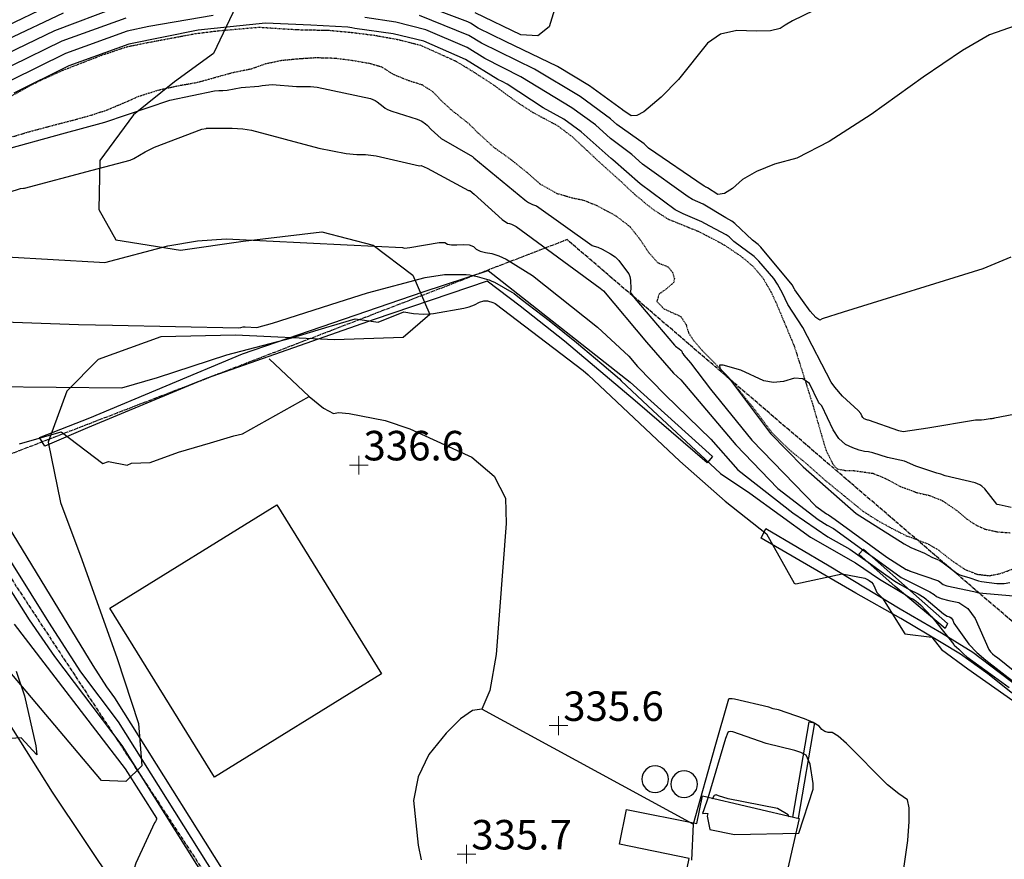
# Model space of a CAD drawing. Extents: x 1269897 to 1275597, y 523015 to 527763.
# Drawn here: x 1274187 to 1274395, y 523824 to 524002 of the extents above; entities that cross this region are included whole.
import ezdxf

# ---------------------------------------------------------------- set-up
doc = ezdxf.new("R2010")
doc.units = 0
doc.header["$MEASUREMENT"] = 0
doc.linetypes.add('CENTER2', pattern=[1.125, 0.75, -0.125, 0.125, -0.125])
doc.linetypes.add('DASHTRIPLEDOT3', pattern=[0.45, 0.15, -0.075, 0, -0.075, 0, -0.075, 0, -0.075])
doc.layers.get('0').update_dxf_attribs({"linetype": 'CONTINUOUS'})
for name, color, linetype in [('Obscure', 1, 'CONTINUOUS'), ('SPOT_ELEVATION', 3, 'CONTINUOUS'), ('SPOT_ELEVATION-T', 3, 'CONTINUOUS'), ('V-TOPO-STRM', 136, 'DASHTRIPLEDOT3')]:
    doc.layers.add(name, color=color, linetype=linetype)
doc.layers.add('V-BLDG', color=85, linetype='CONTINUOUS', lineweight=25, transparency=0.3)
doc.layers.add('V-BLDG-TANK', color=85, linetype='CONTINUOUS', lineweight=25, transparency=0.3)
doc.layers.add('V-PROP-BNDY', color=171, linetype='CENTER2', transparency=0.3)
doc.layers.add('V-ROAD-ASPH', color=1, linetype='CONTINUOUS', transparency=0.3)
doc.layers.add('V-SITE-WALL', color=1, linetype='CONTINUOUS', lineweight=25)

# ---------------------------------------------------------------- blocks, each defined once
blk = doc.blocks.new('X-SPOT')
at = {"lineweight": 13}
for p, q in [((-0.398, 0), (0.398, 0)), ((0, -0.398), (0, 0.398))]:
    blk.add_line(p, q, dxfattribs=at)

msp = doc.modelspace()

# ---------------------------------------------------------------- linework, layer by layer
at = {"color": 128, "linetype": 'ByBlock', "lineweight": -2, "flags": 128}
for points, elevation in [([(1274301.6, 524008.73), (1274299.02, 524000.2), (1274296.59, 523998.33), (1274293, 523998.53), (1274283.31, 524003.17)], 334), ([(1274355.01, 524003.67), (1274350.5, 524001.5), (1274348.97, 524000.61), (1274347.92, 523999.85), (1274345.86, 523999.4), (1274342.8, 523999.28), (1274338.72, 523999.47), (1274335.29, 523998.64), (1274332.5, 523996.77), (1274326.36, 523989.04), (1274322.69, 523985.33), (1274319.03, 523982.24), (1274317.53, 523981.45), (1274316.36, 523981.34), (1274314.59, 523982.58), (1274314.51, 523982.66), (1274307.53, 523987.7), (1274300.78, 523991.83), (1274289.78, 523997.13), (1274283.99, 523999.96), (1274282.33, 524000.99), (1274281.8, 524001.26), (1274269.91, 524005.73)], 332), ([(1274194.4, 524005.31), (1274182.28, 523999.52)], 336), ([(1274207.79, 524004.48), (1274194.25, 523999.41), (1274184.22, 523994.47)], 332), ([(1274196.12, 524003.09), (1274184.16, 523997.5)], 334), ([(1274227.87, 524002.63), (1274214.28, 524000.31), (1274209.69, 523999.32), (1274196.59, 523994.56), (1274185.01, 523988.89)], 328), ([(1274396.73, 523951.47), (1274390.8, 523948.95), (1274361.22, 523939.76), (1274356.81, 523938.38), (1274356.31, 523938.12), (1274355.45, 523938.66), (1274354.23, 523940.01), (1274351.02, 523944.5), (1274350.95, 523944.67), (1274350.46, 523945.6), (1274343.78, 523953.56), (1274343.26, 523954.09), (1274342.01, 523955.01), (1274338.27, 523958.57), (1274337.64, 523959.09), (1274336.41, 523959.74), (1274331.58, 523962.68), (1274329.35, 523963.63), (1274328.43, 523964.19), (1274318.73, 523971.11), (1274316.49, 523973.16), (1274311.99, 523976.54), (1274308.79, 523979.46), (1274303.79, 523983.08), (1274292.98, 523989.65), (1274285.37, 523993.52), (1274281.61, 523995.84), (1274272.87, 523999.61), (1274266.5, 524001.23), (1274259.96, 524002.19)], 328), ([(1274404.42, 523919.47), (1274393.26, 523917.34), (1274393.06, 523917.28), (1274392.88, 523917.24), (1274392.72, 523917.22), (1274392.44, 523917.23), (1274392.32, 523917.22), (1274391.05, 523916.98), (1274390.48, 523916.92), (1274389.27, 523916.89), (1274379.16, 523915.21), (1274373.95, 523914.46), (1274372.99, 523914.64), (1274366.6, 523916.92), (1274366.43, 523916.93), (1274366.22, 523916.99), (1274365.66, 523917.22), (1274365.39, 523917.47), (1274365.15, 523917.83), (1274364.94, 523918.3), (1274364.38, 523918.98), (1274361.1, 523922.03), (1274359.43, 523923.89), (1274358.7, 523924.98), (1274352.68, 523936.58), (1274349.51, 523941.39), (1274348.39, 523943.81), (1274347.34, 523945.7), (1274346.52, 523946.9), (1274343.38, 523950.6), (1274342.35, 523951.58), (1274338.11, 523954.78), (1274337.62, 523955.27), (1274337.06, 523955.72), (1274336.43, 523956.14), (1274331.97, 523958.6), (1274331.34, 523958.94), (1274327.37, 523960.59), (1274325.65, 523961.49), (1274318.26, 523966.95), (1274312.5, 523972.03), (1274312.08, 523972.33), (1274305.79, 523978.02), (1274302.06, 523980.68), (1274297.75, 523983.04), (1274290.07, 523988.07), (1274289.04, 523988.66), (1274288.15, 523989.08), (1274281.26, 523993.27), (1274272.49, 523997.19), (1274265.97, 523998.72), (1274257.82, 523999.89), (1274257.23, 524000.04), (1274256.4, 524000.18), (1274248.51, 524000.6), (1274238.97, 524001.02), (1274224.67, 523999.5), (1274210.02, 523996.56), (1274197.32, 523991.95), (1274185.66, 523986.14)], 326), ([(1274183.09, 523974), (1274195.86, 523977.57), (1274204.96, 523980.06), (1274218.71, 523984.72), (1274228.14, 523986.64), (1274229.04, 523986.72), (1274229.92, 523986.72), (1274230.84, 523986.8), (1274233.82, 523987.34), (1274237.52, 523987.63), (1274238.22, 523987.79), (1274240.35, 523988.02), (1274245.5, 523987.59), (1274248.46, 523987.58), (1274249.9, 523987.44), (1274261.16, 523985.02), (1274262.15, 523984.63), (1274262.58, 523984.37), (1274263.82, 523983.34), (1274264.27, 523983.03), (1274264.75, 523982.75), (1274265.66, 523982.39), (1274271.07, 523980.7), (1274271.57, 523980.48), (1274272.02, 523980.24), (1274272.8, 523979.71), (1274273.14, 523979.42), (1274274, 523978.49), (1274276.15, 523976.58), (1274282.75, 523972.74), (1274283.03, 523972.46), (1274293.83, 523963.59), (1274294.2, 523963.31), (1274294.6, 523963.05), (1274295.47, 523962.59), (1274295.88, 523962.43), (1274296.28, 523962.32), (1274308.11, 523953.88), (1274308.48, 523953.8), (1274309.29, 523953.55), (1274310.21, 523953.16), (1274311.99, 523952.18), (1274312.96, 523951.48), (1274313.37, 523951.11), (1274313.74, 523950.72), (1274315.56, 523948.25), (1274315.85, 523947.92), (1274316.05, 523947.36), (1274316.18, 523946.56), (1274316.25, 523944.76), (1274316.21, 523944.26), (1274316.14, 523944.02), (1274317.1, 523942.67), (1274325.49, 523932.81), (1274325.74, 523932.6), (1274326.54, 523932.02), (1274326.86, 523931.75), (1274327.04, 523931.52), (1274327.17, 523931.17), (1274327.26, 523931.01), (1274327.48, 523930.7), (1274328.93, 523929.06), (1274333.11, 523923.5), (1274341.87, 523912.71), (1274355.43, 523898.71), (1274357.71, 523897.09), (1274358.13, 523896.88), (1274359.55, 523895.87), (1274370.46, 523887.88), (1274374.57, 523885.33), (1274374.69, 523885.27), (1274374.9, 523885.19), (1274375, 523885.14), (1274375.12, 523885.1), (1274375.22, 523885.04), (1274375.32, 523884.99), (1274375.41, 523884.93), (1274381.37, 523882.88), (1274382.38, 523882.11), (1274383.2, 523881.87), (1274388.87, 523880.66), (1274389.15, 523880.55), (1274389.69, 523880.39), (1274389.94, 523880.35), (1274398.91, 523879.56)], 326), ([(1274184.68, 523965.22), (1274187.08, 523965.95), (1274187.7, 523966.09), (1274187.92, 523966.08), (1274202.26, 523969.84), (1274210.33, 523972.01), (1274211.1, 523972.37), (1274213.44, 523973.74), (1274215.48, 523974.71), (1274225.46, 523978.54), (1274226.35, 523978.71), (1274226.48, 523978.75), (1274231.91, 523978.77), (1274234.14, 523978.62), (1274235.95, 523978.32), (1274250.26, 523974.53), (1274256.02, 523973.42), (1274258.28, 523973.19), (1274260.12, 523973.16), (1274262.39, 523972.88), (1274271.57, 523970.82), (1274271.88, 523970.88), (1274273.14, 523970.32), (1274281.93, 523965.54), (1274282.17, 523965.56), (1274283.14, 523964.81), (1274289.07, 523959.45), (1274290.16, 523958.64), (1274290.57, 523958.58), (1274291.02, 523958.44), (1274292.02, 523957.94), (1274309.8, 523944.85), (1274310.48, 523944.3), (1274319.57, 523933.43), (1274325.32, 523926.86), (1274326.86, 523925.44), (1274338.51, 523911.67), (1274347.41, 523902.46), (1274355.93, 523895.89), (1274357.83, 523894.67), (1274359.17, 523893.98), (1274365.9, 523889.09), (1274367.76, 523887.75), (1274373.48, 523883.6), (1274379.56, 523880.58), (1274380.47, 523880.02), (1274380.95, 523879.58), (1274381.99, 523879.15), (1274383.58, 523878.73), (1274385.73, 523878.33), (1274387.58, 523877.05), (1274389.15, 523874.9), (1274392.07, 523868.36), (1274392.44, 523867.88), (1274392.86, 523867.44), (1274393.33, 523867.03), (1274393.86, 523866.66), (1274409.34, 523854.18)], 328), ([(1274175.59, 523938.02), (1274199.39, 523937.17), (1274206.52, 523937.03), (1274233.24, 523936.45), (1274233.73, 523936.58), (1274234.2, 523936.66), (1274234.65, 523936.69), (1274237.12, 523936.57), (1274240.39, 523937.44), (1274254.32, 523941.91), (1274260.5, 523943.87), (1274272.74, 523947.12), (1274276.84, 523947.76), (1274281.39, 523947.74), (1274282.23, 523947.67), (1274283.12, 523947.51), (1274283.78, 523947.33), (1274286.23, 523946.63), (1274286.27, 523946.62), (1274286.86, 523946.39), (1274287.4, 523946.13), (1274291.09, 523944.04), (1274291.56, 523943.75), (1274293.04, 523942.57), (1274299.01, 523938.06), (1274304.78, 523933.36), (1274310.16, 523928.82), (1274313.89, 523925.65), (1274314.2, 523925.27), (1274319.85, 523919.99), (1274333.05, 523907.65), (1274335.29, 523905.65), (1274341.46, 523901.48), (1274354.33, 523892.12), (1274363.86, 523886.72), (1274368.95, 523883.24), (1274374.33, 523880), (1274375.3, 523879.39), (1274375.93, 523879.09), (1274375.98, 523879.07), (1274376.26, 523878.84), (1274376.67, 523878.57), (1274377.14, 523878.18), (1274377.58, 523877.8), (1274379.98, 523875.25), (1274383.31, 523871.08), (1274384.62, 523869.38), (1274384.7, 523869.26), (1274385.69, 523868.43), (1274386.11, 523868), (1274386.75, 523867.34), (1274387.38, 523866.8), (1274392.51, 523863.1), (1274396.35, 523860.32)], 332), ([(1274180.66, 523924.04), (1274208.53, 523923.78), (1274216.1, 523925.94), (1274230.73, 523930.75), (1274244.5, 523934.34), (1274252.44, 523936.73), (1274252.92, 523936.89), (1274257.92, 523938.38), (1274262.8, 523937.69), (1274268.22, 523939.85), (1274270.29, 523939.5), (1274272.48, 523939.36), (1274274.54, 523939.48), (1274280.91, 523940.61), (1274282.08, 523940.92), (1274283.19, 523941.34), (1274284.22, 523941.88), (1274285.13, 523942.17), (1274285.92, 523942.21), (1274287.1, 523941.83), (1274287.44, 523941.69), (1274287.59, 523941.6), (1274306.16, 523927.45), (1274307.25, 523926.53), (1274326.65, 523908.25), (1274336.24, 523899.77), (1274344.96, 523892.83), (1274350.83, 523882.42), (1274351.01, 523882.34), (1274351.18, 523882.28), (1274361.02, 523884.36), (1274365.84, 523883.45), (1274366.49, 523883.1), (1274366.7, 523882.95), (1274367.24, 523882.62), (1274367.58, 523882.16), (1274367.96, 523881.42), (1274368.37, 523880.41), (1274369.52, 523879.21), (1274374.25, 523871.7), (1274379.98, 523870.96), (1274382.06, 523868.35), (1274387.62, 523864.28), (1274399.04, 523856.18)], 334), ([(1274239.73, 523929.89), (1274248.17, 523921.95), (1274251.24, 523919.49), (1274253.32, 523918.35), (1274254.43, 523918.54), (1274256.63, 523918.35), (1274264.28, 523916.82), (1274269.52, 523915.06), (1274282.64, 523909.11), (1274287.35, 523905.07), (1274289.76, 523900.38), (1274289.87, 523895.04), (1274287.79, 523867.26), (1274286.41, 523859.67), (1274284.73, 523855.72), (1274282.77, 523855.4), (1274280.25, 523853.69), (1274277.17, 523850.6), (1274273.53, 523846.12), (1274271.24, 523841.38), (1274270.3, 523836.37), (1274271.24, 523826.91), (1274271.89, 523823.84)], 336), ([(1274396.81, 523898.46), (1274394.25, 523898.96), (1274393.85, 523899.08), (1274393.76, 523899.16), (1274391.18, 523902.39), (1274390.6, 523902.97), (1274390.16, 523903.26), (1274389.16, 523903.62), (1274382.84, 523905.16), (1274381.91, 523905.5), (1274381.04, 523905.72), (1274376.61, 523907.19), (1274374.23, 523908.22), (1274370.58, 523909.04), (1274367.49, 523910.03), (1274366.61, 523910.19), (1274365.73, 523910.28), (1274364.62, 523910.58), (1274363.29, 523911.07), (1274361.74, 523911.77), (1274360.34, 523913.04), (1274359.11, 523914.9), (1274356.72, 523919.98), (1274356.13, 523920.54), (1274356, 523920.7), (1274354.07, 523924.66), (1274352.71, 523925.68), (1274350.89, 523925.83), (1274348.61, 523925.09), (1274346.46, 523924.9), (1274344.44, 523925.26), (1274339.53, 523927.5), (1274335.85, 523928.58), (1274335.02, 523928.54), (1274335.1, 523927.96), (1274337.36, 523925.39), (1274345.82, 523914.12), (1274352.79, 523907.03), (1274363.98, 523897.13), (1274374.15, 523890.71), (1274375.55, 523889.99), (1274378.43, 523888.75), (1274379.99, 523887.89), (1274380.52, 523887.67), (1274381.08, 523887.49), (1274381.71, 523887.17), (1274382.41, 523886.69), (1274385.29, 523884.5), (1274385.94, 523884.16), (1274386.57, 523883.93), (1274387.83, 523883.63), (1274389.87, 523882.9), (1274390.54, 523882.73), (1274393.73, 523882.35), (1274395.27, 523882.35), (1274396.49, 523882.57)], 324), ([(1274186.86, 523911.92), (1274195.67, 523914.46), (1274204.49, 523907.72), (1274205.69, 523908.19), (1274209.66, 523907.37), (1274210.56, 523907.81), (1274214.5, 523907.99), (1274220.54, 523910.15), (1274227.31, 523912.11), (1274232.23, 523913.61), (1274234.07, 523914.01), (1274248.17, 523921.95)], 336), ([(1274180.67, 523900.53), (1274197.13, 523873.62), (1274202.42, 523864.97), (1274205.25, 523860.42), (1274206.97, 523858.14), (1274235.02, 523813.5)], 338), ([(1274176.65, 523893.99), (1274188.92, 523874.64), (1274194.26, 523866.87), (1274208.51, 523848.01), (1274226.61, 523819.22)], 342), ([(1274185.74, 523873.74), (1274209.21, 523843.05), (1274215.84, 523832.64), (1274215.84, 523832.43), (1274215.78, 523832.19), (1274215.64, 523831.92), (1274215.43, 523831.61), (1274211.51, 523823.11), (1274210.76, 523820.84), (1274210.3, 523818.85), (1274209.68, 523817.84), (1274208.9, 523817.8), (1274205.73, 523821.07), (1274204.84, 523821.23), (1274203.7, 523820.85), (1274202.31, 523819.92), (1274193.93, 523812.86), (1274191.6, 523811.5), (1274187.42, 523809.66), (1274185.99, 523808.82)], 344), ([(1274186.14, 523863.76), (1274187.96, 523858.52), (1274190.35, 523847.94), (1274190.56, 523846.08), (1274187.22, 523849.68), (1274184.97, 523849.53)], 346), ([(1274372.78, 523813.12), (1274374.88, 523827.88), (1274375.21, 523831.95), (1274375.19, 523834.82), (1274374.82, 523836.5), (1274372.98, 523837.76), (1274370.63, 523839.68), (1274361.94, 523848.46), (1274360.16, 523850.02), (1274358.87, 523850.79), (1274358.08, 523850.77), (1274357.36, 523850.98), (1274356.7, 523851.43), (1274356.12, 523852.12), (1274354.9, 523852.87), (1274353.05, 523853.68), (1274347.52, 523855.56), (1274346.38, 523855.81), (1274345.51, 523856.13), (1274338.24, 523857.86), (1274337.72, 523857.91), (1274337.33, 523857.92), (1274337.07, 523857.89), (1274336.94, 523857.82), (1274334.03, 523847.71), (1274329.5, 523831.36)], 336), ([(1274329.5, 523831.36), (1274284.73, 523855.72)], 336), ([(1274336.8, 523850.81), (1274336.3, 523849.48), (1274332.57, 523836.87), (1274331.75, 523834.42), (1274331.48, 523833.6), (1274332.09, 523833.66), (1274332.6, 523833.62), (1274332.41, 523833.05), (1274332.99, 523830.2), (1274338.21, 523829.18), (1274351.82, 523829.43), (1274354.87, 523838.81), (1274354.88, 523839.96), (1274354.22, 523844.06), (1274353.39, 523845.95), (1274352.26, 523846.51), (1274350.97, 523846.95), (1274344.93, 523848.44), (1274337.88, 523850.9), (1274337.41, 523850.98), (1274337.05, 523850.95), (1274336.8, 523850.81)], 338), ([(1274329.5, 523831.36), (1274329.11, 523823.71)], 336)]:
    msp.add_lwpolyline(points, dxfattribs=dict(at, elevation=elevation))
at = {"color": 47, "linetype": 'ByBlock', "lineweight": -2, "flags": 128}
for points, elevation in [([(1274209.37, 524002.09), (1274195.86, 523997.18), (1274185.2, 523991.94)], 330), ([(1274397.61, 524000.42), (1274392.18, 523998.52), (1274386.47, 523995.19), (1274378.14, 523989.58), (1274367.17, 523981.67), (1274358.27, 523975.95), (1274351.45, 523972.44), (1274346.71, 523971.12), (1274342.86, 523969.6), (1274339.9, 523967.88), (1274337.83, 523965.97), (1274336.1, 523964.92), (1274334.7, 523964.73), (1274332.53, 523966.1), (1274332.19, 523966.24), (1274332.12, 523966.28), (1274332.06, 523966.33), (1274331.91, 523966.43), (1274331.83, 523966.5), (1274320.04, 523974.56), (1274319.07, 523975.45), (1274313.31, 523979.54), (1274311.99, 523980.77), (1274305.53, 523985.48), (1274295.9, 523991.23), (1274284.68, 523996.74), (1274281.97, 523998.41), (1274271.51, 524002.63)], 330), ([(1274174.29, 523952.06), (1274203.81, 523950.37), (1274204.92, 523950.32), (1274218.27, 523953.82), (1274224.58, 523954.89), (1274230.6, 523955.29), (1274256.25, 523954.02), (1274267.91, 523953.49), (1274268.37, 523953.37), (1274269.52, 523953.47), (1274275.7, 523954.56), (1274276.9, 523954.53), (1274277.45, 523954.21), (1274278.31, 523954.05), (1274279.46, 523954.02), (1274280.93, 523954.14), (1274282.09, 523954.04), (1274282.97, 523953.72), (1274283.56, 523953.17), (1274284.4, 523952.73), (1274285.5, 523952.41), (1274286.86, 523952.2), (1274288.33, 523951.75), (1274289.92, 523951.04), (1274295.44, 523947.57), (1274309.25, 523936.64), (1274315.86, 523930.51), (1274317.67, 523928.28), (1274323.56, 523922.32), (1274333.24, 523912.92), (1274338.93, 523906.37), (1274350.54, 523897.28), (1274357.95, 523892.24), (1274362.65, 523889.6), (1274366.55, 523886.83), (1274370.26, 523884.19), (1274372.17, 523882.81), (1274372.18, 523882.8), (1274373.33, 523882.13), (1274375.21, 523881.07), (1274377.1, 523880.17), (1274378.34, 523879.37), (1274379.73, 523878.27), (1274382.44, 523875.91), (1274383.25, 523875.39), (1274383.7, 523875.3), (1274384.09, 523875.04), (1274384.41, 523874.58), (1274384.68, 523873.95), (1274387.86, 523869.5), (1274389.54, 523867.74), (1274391.43, 523866.12), (1274409.62, 523851.96)], 330), ([(1274177.99, 523898.17), (1274193.02, 523874.13), (1274199.75, 523863.64), (1274207.74, 523853.07), (1274230.06, 523817.56)], 340), ([(1274349.77, 523832.83), (1274349.56, 523833.31), (1274347.31, 523834.65), (1274336.87, 523836.7), (1274334.81, 523837.33), (1274334.36, 523837.59), (1274333.94, 523837.42), (1274333.56, 523836.81), (1274333.51, 523836.65)], 340)]:
    msp.add_lwpolyline(points, dxfattribs=dict(at, elevation=elevation))
at = {"layer": 'Obscure'}
for points in [[(1274234.1, 524007.58, 333.25), (1274227.91, 523994.54, 332.46), (1274219.7, 523988.54, 332.09), (1274211.01, 523981.59, 332.58), (1274203.89, 523971.91, 333.63), (1274203.63, 523961.53, 333.73), (1274207.25, 523955.11, 334.42), (1274220.96, 523952.9, 334.15), (1274234.24, 523954.85, 333.51), (1274250.88, 523956.78, 334.2), (1274261.72, 523953.96, 334.96), (1274270.12, 523947.65, 336.8), (1274273.72, 523939.31, 338.44), (1274268.08, 523934.41, 338.37), (1274253.54, 523933.9, 338.72), (1274232.62, 523934.9, 338.95), (1274216.8, 523934.57, 338.49), (1274203.49, 523929.74, 338.82), (1274196.88, 523923.09, 340.26), (1274192.94, 523912.26, 341.7), (1274195.54, 523899.46, 342.9), (1274200.06, 523887.43, 342.51), (1274207.53, 523866.43, 342.05), (1274212.04, 523852.65, 341.98), (1274212.75, 523843.7, 342.77), (1274209.37, 523840.37, 344.35), (1274204.26, 523840.58, 347.65)], [(1274204.26, 523840.58, 347.65), (1274179.45, 523869.89, 350.68)]]:
    msp.add_polyline3d(points, dxfattribs=at)
at = {"layer": 'V-BLDG'}
for points in [[(1274228.16, 523841.32, 353.35), (1274206, 523877.1, 353.32), (1274241.34, 523898.99, 354.17), (1274263.5, 523863.21, 353.35)], [(1274362.16, 523773.91, 343.86), (1274321.74, 523783.15, 343.84), (1274324.35, 523794.56, 347.26), (1274322.56, 523794.97, 347.1), (1274328.66, 523824.06, 350.99), (1274313.87, 523827.1, 350.11), (1274315.34, 523834.45, 350.11), (1274330.22, 523831.48, 350.36), (1274331.46, 523837.38, 355.8), (1274351.94, 523832.56, 356.71), (1274346.85, 523810.28, 355.18), (1274369.3, 523805.15, 343.86)]]:
    msp.add_polyline3d(points, close=True, dxfattribs=at)
at = {"layer": 'V-BLDG-TANK', "extrusion": (0.002934, -0.009628, -0.999949)}
for centre in [(-1274316.95, 523849.27, -1650.58), (-1274323.09, 523848.22, -1650.09)]:
    msp.add_circle(centre, 2.81, dxfattribs=at)
at = {"layer": 'V-PROP-BNDY', "flags": 128}
msp.add_lwpolyline([(1274293.71, 523608.28), (1274113.95, 523882.39), (1273647.41, 523702.48), (1272078.78, 524095.21), (1272127.71, 524188.38), (1271969.21, 524284.72), (1271652.16, 523763.49, 0.193819), (1270728.73, 524388.66), (1272034.88, 525430.3), (1272783.21, 526248.35), (1272608.77, 526636.14), (1272444.37, 526975), (1273158.76, 527178.07), (1273195.78, 527104.34), (1273679.19, 525393.51), (1275098.69, 525110.59), (1275141.63, 524219.48, 0.010525), (1275051.64, 524134.63), (1274848.02, 523934.42), (1274692.96, 523783.72, -0.05523), (1274593.05, 523706.05), (1274302.78, 523955.15), (1274171.25, 523904.44), (1274341.98, 523644.76)], format="xyb", close=True, dxfattribs=at)
at = {"layer": 'V-ROAD-ASPH', "elevation": 335.75, "flags": 128}
msp.add_lwpolyline([(1274207.4, 523817.89), (1274193.88, 523838.16), (1274177.25, 523864.41)], dxfattribs=at)
at = {"layer": 'V-SITE-WALL', "elevation": 336.39}
msp.add_lwpolyline([(1274350.56, 523832.88), (1274354.04, 523853.04), (1274355.17, 523852.85), (1274351.67, 523832.62)], dxfattribs=at)
at = {"layer": 'V-SITE-WALL'}
msp.add_polyline3d([(1274192.22, 523911.45, 340.67), (1274191.13, 523913.23, 340.67), (1274201.78, 523917.44, 340.72), (1274234.08, 523930.94, 340.25), (1274272.35, 523944.13, 338.48), (1274286.06, 523948.61, 337.5), (1274316.17, 523924.98, 338.03), (1274333.59, 523909.24, 337.52), (1274332.44, 523907.9, 338.17), (1274317.21, 523921.04, 338.64), (1274302.23, 523933.62, 338.84), (1274292.87, 523941.04, 338.49), (1274285.89, 523946.33, 337.81), (1274261.96, 523938.27, 338.7), (1274226.38, 523925.72, 340.44), (1274201.28, 523915.31, 340.56)], close=True, dxfattribs=at)
for points in [[(1274440.32, 523824.63, 337.15), (1274428.85, 523833.91, 337.01), (1274414.56, 523845.31, 336.69), (1274401.95, 523855.15, 336.88), (1274391.86, 523863.19, 337.19), (1274386.04, 523867.34, 337.65), (1274381.98, 523869.84, 338), (1274373.41, 523874.89, 338.31), (1274363.89, 523880.28, 339.14), (1274343.89, 523891.96, 338.17), (1274344.83, 523894.01, 338.06), (1274358.27, 523886.08, 338.98), (1274373.28, 523876.99, 338.73), (1274382.07, 523871.9, 337.8), (1274388.66, 523867.79, 337.43), (1274394.22, 523863.58, 337.26), (1274402.37, 523857.43, 336.87), (1274421.46, 523842.92, 336.37), (1274431.25, 523834.99, 337.07), (1274441.56, 523826.5, 337.01), (1274440.32, 523824.63, 337.15)], [(1274382.81, 523872.81, 334.3), (1274372.26, 523881.67, 335.02), (1274364.51, 523888.56, 334.68), (1274365.56, 523889.62, 334.69), (1274377.28, 523879.12, 334.46), (1274383.3, 523873.88, 333.98), (1274382.81, 523872.81, 334.3)]]:
    msp.add_polyline3d(points, dxfattribs=at)
at = {"layer": 'V-TOPO-STRM'}
for points in [[(1274159.89, 523970.61, 325.71), (1274159.15, 523972.41, 325.71), (1274159.08, 523973.68, 325.71), (1274159.73, 523975.02, 325.71), (1274161.21, 523975.68, 325.71), (1274163.79, 523976.14, 325.71), (1274167.54, 523977.45, 325.71), (1274170.93, 523978.69, 325.7), (1274173.92, 523979.89, 325.58), (1274182.41, 523983.87, 325.47), (1274185.65, 523985.86, 325.46), (1274189.4, 523987.93, 325.43), (1274192.36, 523989.37, 325.4), (1274195.91, 523990.97, 325.33), (1274199.38, 523992.33, 325.31), (1274204.28, 523994.23, 325.29), (1274209.74, 523996.04, 325.29), (1274214.12, 523996.92, 325.29), (1274224.22, 523998.81, 325.22), (1274228.96, 523999.4, 325.22), (1274237.62, 524000.15, 325.17)], [(1274237.62, 524000.15, 325.17), (1274245.48, 523999.64, 325.17), (1274252.51, 523999.49, 325.14), (1274257.11, 523999.05, 325.11), (1274261.95, 523998.45, 325.06), (1274266.83, 523997.57, 325.01), (1274271.78, 523996.33, 324.99), (1274279.22, 523992.97, 324.89), (1274283.21, 523990.55, 324.82), (1274287.32, 523987.85, 324.81), (1274291.77, 523984.55, 324.72), (1274295.6, 523982.05, 324.67), (1274300.58, 523979.42, 324.67), (1274303.86, 523976.97, 324.67), (1274306.89, 523974.12, 324.67), (1274310.47, 523970.79, 324.67), (1274314.1, 523967.54, 324.67), (1274317.01, 523964.81, 324.67), (1274320.76, 523961.71, 324.67), (1274324.11, 523959.54, 324.67), (1274327.48, 523958.16, 324.67), (1274330.52, 523956.94, 324.67), (1274333.21, 523955.56, 324.67), (1274336.06, 523954.02, 324.67), (1274339.53, 523951.69, 324.67), (1274342.09, 523949.56, 324.67), (1274344.17, 523947.12, 324.67), (1274345.93, 523944.12, 324.67), (1274347.1, 523941.61, 324.64), (1274348.38, 523938.54, 324.58), (1274349.67, 523935.43, 324.48), (1274350.87, 523932.59, 324.38), (1274354.73, 523920.36, 323.56), (1274357.5, 523910.77, 323.16), (1274358.98, 523907.73, 322.91), (1274359.92, 523906.61, 322.8), (1274361.67, 523906.28, 322.68), (1274363.37, 523906.26, 322.64), (1274367.5, 523905.67, 322.59), (1274370.07, 523904.65, 322.47), (1274373.08, 523902.99, 322.44), (1274376.72, 523901.61, 322.42), (1274379.29, 523901.03, 322.42), (1274382.14, 523899.93, 322.42), (1274385.34, 523897.75, 322.42), (1274387.35, 523896.03, 322.42), (1274389.28, 523894.74, 322.42), (1274391.26, 523893.85, 322.42), (1274393.92, 523893.26, 322.42), (1274396.58, 523893.08, 322.42)], [(1274183.5, 523976.39, 325.64), (1274188.76, 523977.97, 325.64), (1274193.89, 523979.35, 325.59), (1274198.91, 523980.65, 325.58), (1274202.34, 523981.61, 325.58), (1274205.48, 523982.66, 325.58), (1274209.15, 523984.21, 325.54), (1274212.15, 523985.53, 325.51), (1274216.41, 523986.88, 325.45), (1274220.47, 523987.76, 325.42), (1274224.57, 523988.48, 325.41), (1274228.11, 523989.47, 325.4), (1274232.01, 523990.55, 325.36), (1274235.95, 523991.35, 325.2), (1274239.02, 523992.43, 325.11), (1274242.41, 523993.15, 324.99), (1274246.34, 523993.51, 324.92), (1274249.6, 523993.72, 324.87), (1274253.73, 523993.6, 324.77), (1274256.98, 523993.18, 324.69), (1274260.95, 523992.5, 324.61), (1274263.48, 523991.77, 324.54), (1274265.97, 523990.19, 324.41), (1274269.06, 523988.93, 324.3), (1274272.03, 523987.99, 324.2), (1274274.36, 523986.5, 324.15), (1274276.09, 523984.66, 324.11), (1274278.1, 523982.77, 324.11), (1274282.04, 523979.67, 324.07), (1274283.89, 523977.79, 324.07), (1274287.24, 523974.74, 324.07), (1274290.95, 523972.08, 324.07), (1274294.34, 523969.35, 324.07), (1274297.02, 523966.98, 324.07), (1274300.61, 523964.96, 324.07), (1274303.82, 523964.02, 324.07), (1274306.24, 523963.52, 324.07), (1274309.01, 523962.42, 324.07), (1274313.12, 523960.2, 324.07), (1274316.08, 523957.91, 324.07), (1274318.12, 523955.34, 324.07), (1274320.08, 523952.43, 324.07), (1274321.92, 523950.3, 324.07), (1274324.14, 523949.41, 324.07), (1274325.08, 523948.29, 324.07), (1274325.51, 523946.89, 324.07), (1274325.34, 523946.06, 324.07), (1274323.82, 523944.73, 324.07), (1274322.26, 523943.63, 324.07), (1274321.77, 523942.08, 324.07), (1274323.26, 523940.52, 324.07), (1274326.82, 523938.9, 324.07), (1274327.96, 523937.18, 324.07), (1274328.54, 523935.31, 324.07), (1274329.59, 523933.75, 324.07), (1274331.4, 523931.67, 324.07), (1274337.03, 523925.93, 323.89), (1274342.37, 523919.33, 323.74), (1274346.1, 523914.33, 323.73), (1274349.84, 523910.64, 323.72), (1274353.38, 523907.78, 323.69), (1274357.44, 523904.17, 323.65), (1274361.5, 523900.84, 323.57), (1274365.4, 523897.66, 323.52), (1274368.6, 523895.61, 323.4), (1274371.41, 523894.07, 323.35), (1274374.65, 523892.41, 323.25), (1274376.83, 523891.64, 323.21), (1274379.28, 523890.66, 323.18), (1274381.34, 523889.45, 323.16), (1274384.37, 523887.08, 323.13), (1274386.94, 523885.35, 323.1), (1274389.59, 523884.29, 323.09), (1274392.13, 523883.99, 323), (1274394.48, 523884.44, 322.94), (1274397.51, 523885.52, 322.86)]]:
    msp.add_polyline3d(points, dxfattribs=at)

# ---------------------------------------------------------------- block references
at = {"layer": 'SPOT_ELEVATION', "color": 1, "linetype": 'Continuous', "xscale": 5, "yscale": 5}
for p in [(1274258.68, 523907.4, 336.59), (1274300.96, 523852.23, 335.56), (1274281.5, 523825, 335.69)]:
    msp.add_blockref('X-SPOT', p, dxfattribs=at)

# ---------------------------------------------------------------- texts
at = {"layer": 'SPOT_ELEVATION-T', "color": 1, "linetype": 'Continuous'}
for s, p in [('336.6', (1274259.68, 523908.4, 336.59)), ('335.6', (1274301.96, 523853.23, 335.56)), ('335.7', (1274282.5, 523826, 335.69))]:
    msp.add_text(s, height=6.25, dxfattribs=at).set_placement(p)

doc.saveas('drawing.dxf')
